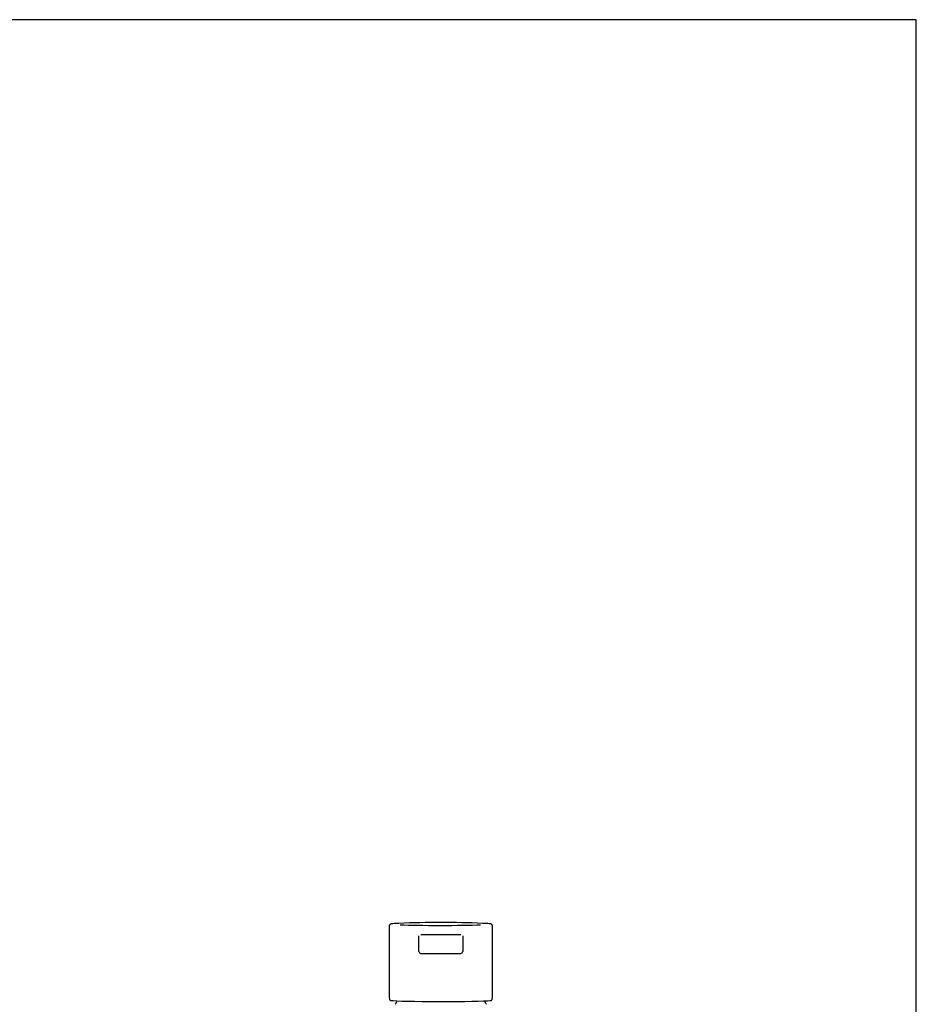
# Model space of a CAD drawing. Units: millimetres. Extents: x 7 to 203, y 5 to 291.
# Drawn here: x 133 to 203, y 215 to 291 of the extents above; entities that cross this region are included whole.
import ezdxf

# ---------------------------------------------------------------- set-up
doc = ezdxf.new("R2010")
doc.units = ezdxf.units.MM
doc.layers.add('Default', color=7, linetype='Continuous')
doc.layers.add('Standard', color=7, linetype='Continuous')

msp = doc.modelspace()

# ---------------------------------------------------------------- linework, layer by layer
at = {"layer": 'Default', "color": 7, "linetype": 'Continuous'}
msp.add_line((203.00487, 5), (203.00487, 291), dxfattribs=at)
at = {"layer": 'Standard', "color": 7, "linetype": 'Continuous'}
for p, q in [((203.00487, 291), (6.6, 291)), ((162.12241, 220.70684), (162.12241, 215.2317)), ((170.12241, 215.2317), (170.12241, 220.70684)), ((164.42241, 219.89828), (164.42241, 219.93359)), ((164.42241, 219.63441), (164.42241, 219.89828)), ((164.42241, 218.71472), (164.42241, 219.63441)), ((167.82241, 219.93359), (167.82241, 219.89828)), ((167.82241, 219.89828), (167.82241, 219.63441)), ((167.82241, 219.63441), (167.82241, 218.71472)), ((164.56241, 218.57472), (167.68241, 218.57472)), ((162.13413, 215.07894), (162.13972, 215.03679)), ((162.21757, 214.92734), (162.23314, 214.92488)), ((170.1051, 215.03679), (170.11256, 215.08511))]:
    msp.add_line(p, q, dxfattribs=at)
for centre, radius, start, end in [((166.12241, 140.91747), 80.05, 87.6725538, 92.3274462), ((164.56241, 218.71472), 0.14, 180, 270), ((167.68241, 218.71472), 0.14, 270, 0), ((166.12241, 212.74277), 4, 147.5521472, 151.9657035), ((166.12241, 212.74277), 4, 28.0342965, 32.4478528), ((169.86536, 215.90066), 0.98669, 275.8871696, 279.4435148)]:
    msp.add_arc(centre, radius, start, end, dxfattribs=at)
for centre, major_axis, ratio, start_param, end_param in [((166.12241, 220.84663), (3.86676, 0), 0.02617695, -3.71377732, -3.41803637), ((166.12241, 220.84663), (3.86676, 0), 0.02617695, 3.75733916, 5.63559627), ((166.12241, 220.84663), (3.86676, 0), 0.02617695, 0.25763013, 0.57218467), ((166.12241, 220.14031), (4.2, 0), 0.02617695, 4.33184179, 5.09293617), ((166.12241, 215.2317), (4, 0), 0.50642892, 3.14159265, 3.23281544), ((166.12241, 214.94209), (3.94, 0), 0.02617695, 3.31561611, 6.05531413), ((166.12241, 215.2317), (4, 0), 0.50642892, -0.06855134, 0)]:
    msp.add_ellipse(centre, major_axis=major_axis, ratio=ratio, start_param=start_param, end_param=end_param, dxfattribs=at)
for points, knots in [([(162.39678, 220.8738), (162.38239, 220.87247), (162.35386, 220.86979), (162.31271, 220.86484), (162.27502, 220.85901), (162.24711, 220.85306), (162.22424, 220.84587), (162.20726, 220.83871), (162.19144, 220.83015), (162.17438, 220.81802), (162.15681, 220.80107), (162.14029, 220.77819), (162.12816, 220.75012), (162.12206, 220.72444), (162.12304, 220.71085), (162.12334, 220.70688)], [0, 0, 0, 0, 0.12190945, 0.28766291, 0.46047708, 0.62935248, 0.71342066, 0.76481095, 0.80895694, 0.84745086, 0.88316623, 0.9181107, 0.95311815, 0.98829797, 1, 1, 1, 1]), ([(170.1214, 220.70672), (170.12173, 220.71106), (170.12275, 220.72529), (170.11628, 220.75136), (170.10405, 220.77886), (170.08826, 220.80066), (170.07178, 220.81682), (170.05579, 220.82857), (170.0406, 220.83721), (170.02568, 220.84386), (170.00981, 220.8494), (169.99008, 220.85472), (169.96367, 220.86005), (169.92814, 220.86532), (169.89433, 220.86942), (169.87346, 220.87137), (169.86809, 220.87187)], [0, 0, 0, 0, 0.0136306, 0.05245871, 0.0890192, 0.12459968, 0.16047684, 0.19844709, 0.24125105, 0.29281112, 0.3590782, 0.45087171, 0.59523237, 0.77872663, 0.9514831, 1, 1, 1, 1]), ([(162.13987, 215.03713), (162.1421, 215.02501), (162.14633, 215.00401), (162.15553, 214.97863), (162.16778, 214.95807), (162.18218, 214.94267), (162.20125, 214.93063), (162.21464, 214.92839), (162.22187, 214.92725)], [0, 0, 0, 0, 0.23537335, 0.48311262, 0.63393778, 0.76915271, 0.89555483, 1, 1, 1, 1]), ([(170.02689, 214.92831), (170.03288, 214.92926), (170.04525, 214.93132), (170.06277, 214.94287), (170.077, 214.95796), (170.08761, 214.97572), (170.09654, 214.99846), (170.1022, 215.01949), (170.10452, 215.03428), (170.10497, 215.03719)], [0, 0, 0, 0, 0.08940722, 0.21892974, 0.35026489, 0.49919171, 0.68302474, 0.94663737, 1, 1, 1, 1])]:
    msp.add_open_spline(points, degree=3, knots=knots, dxfattribs=at)

doc.saveas('drawing.dxf')
